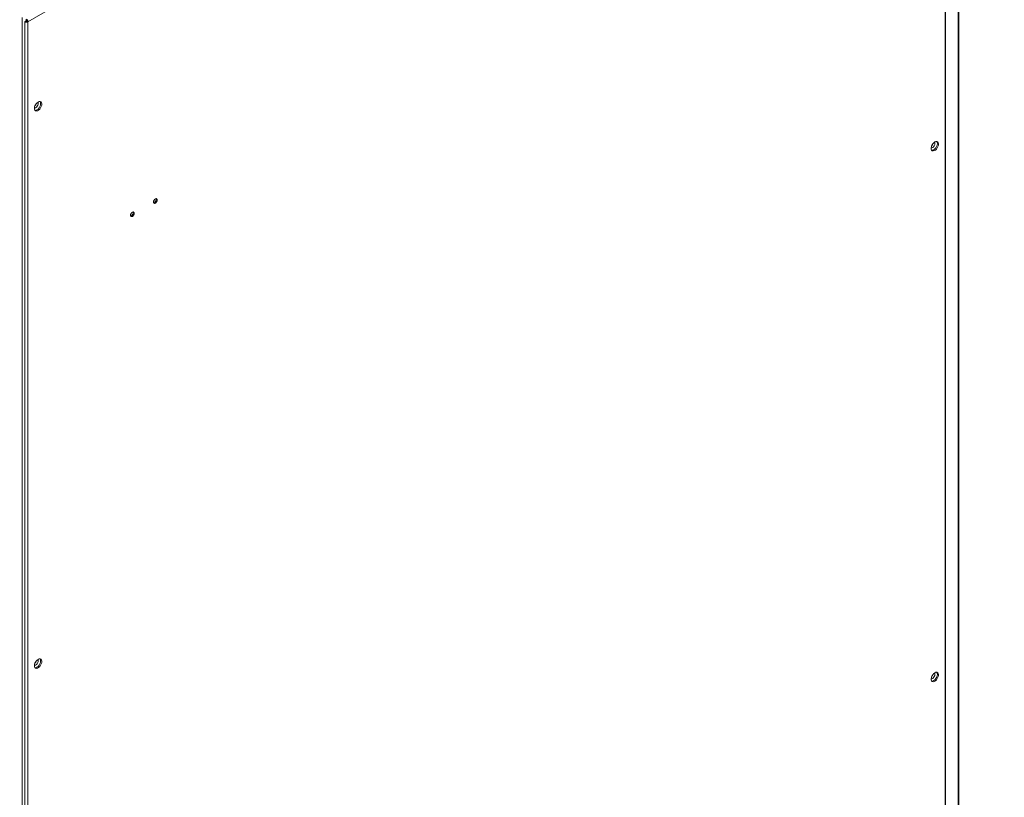
# Model space of a CAD drawing. Units: millimetres. Extents: x 4190 to 10867, y -2064 to 483.
# Drawn here: x 4903 to 4951, y -60 to -23 of the extents above; entities that cross this region are included whole.
import ezdxf

# ---------------------------------------------------------------- set-up
doc = ezdxf.new("R2010")
doc.units = ezdxf.units.MM
doc.layers.get('0').update_dxf_attribs({"lineweight": 25})
doc.styles.add('仿宋', font='gbenor.shx', dxfattribs={"width": 0.8, "bigfont": 'gbcbig.shx'})

msp = doc.modelspace()

# ---------------------------------------------------------------- linework, layer by layer
at = {"color": 0, "linetype": 'Continuous', "lineweight": 15}
for p, q in [((4947.8329, 2.5204), (4903.7493, -22.9286)), ((4947.8329, -109.5243), (4947.8329, 2.5204)), ((4947.8558, -109.4834), (4947.8558, 2.5433)), ((4948.4539, -103.6054), (4948.4539, -12.1485)), ((4948.485, -103.575), (4948.485, -12.0922)), ((4903.4863, -135.0001), (4903.4863, -22.7257)), ((4903.6159, -22.9238), (4903.6159, -134.9143)), ((4903.6774, -22.9232), (4903.6388, -22.9009)), ((4903.7087, -22.8691), (4903.67, -22.8468)), ((4903.7087, -22.8691), (4903.67, -22.8468)), ((4903.6808, -22.922), (4903.6808, -22.853)), ((4903.6934, -22.9094), (4903.6962, -22.898)), ((4903.6962, -22.898), (4903.7047, -22.8898)), ((4903.6962, -22.898), (4903.7493, -22.9286)), ((4903.7493, -22.9286), (4903.7493, -134.9733)), ((4909.8282, -31.6189), (4909.7981, -31.6302)), ((4908.7233, -32.2568), (4908.6932, -32.268))]:
    msp.add_line(p, q, dxfattribs=at)
at = {"color": 0, "linetype": 'Continuous', "lineweight": 15, "flags": 128}
for points in [[(4904.2464, -26.7881), (4904.2985, -26.7671), (4904.346, -26.766), (4904.3847, -26.7851), (4904.411, -26.8226), (4904.4227, -26.8752), (4904.4188, -26.9381), (4904.3995, -27.0059), (4904.3667, -27.0724), (4904.3231, -27.1318), (4904.2728, -27.1788), (4904.2201, -27.2093), (4904.1697, -27.2204), (4904.1262, -27.2113), (4904.0933, -27.1826), (4904.0741, -27.1371), (4904.0702, -27.0787), (4904.0819, -27.0126), (4904.1082, -26.9447), (4904.1469, -26.881), (4904.1943, -26.8272), (4904.2464, -26.7881)], [(4904.0702, -27.0783), (4904.0838, -27.0796), (4904.1251, -27.0693), (4904.168, -27.04), (4904.2065, -26.9956), (4904.2355, -26.9421), (4904.2511, -26.8868), (4904.2511, -26.8371), (4904.2355, -26.7997), (4904.2328, -26.7965)], [(4904.1934, -27.1657), (4904.2455, -27.1266), (4904.293, -27.0728), (4904.3316, -27.0091), (4904.358, -26.9412), (4904.3697, -26.8751), (4904.3658, -26.8167), (4904.3465, -26.7711), (4904.3421, -26.7653)], [(4904.0978, -27.1885), (4904.1413, -27.1867), (4904.1934, -27.1657)], [(4947.3358, -28.7059), (4947.2837, -28.745), (4947.2362, -28.7988), (4947.1976, -28.8625), (4947.1712, -28.9304), (4947.1595, -28.9965), (4947.1634, -29.0549), (4947.1827, -29.1005), (4947.2155, -29.1291), (4947.2591, -29.1382), (4947.3094, -29.1271), (4947.3621, -29.0967), (4947.4125, -29.0496), (4947.456, -28.9902), (4947.4889, -28.9237), (4947.5081, -28.8559), (4947.512, -28.793), (4947.5003, -28.7404), (4947.474, -28.7029), (4947.4353, -28.6839), (4947.3879, -28.6849), (4947.3358, -28.7059)], [(4947.3424, -28.7786), (4947.3345, -28.832), (4947.3118, -28.8874), (4947.2775, -28.9372), (4947.2361, -28.9746), (4947.1932, -28.9948), (4947.1595, -28.9961)], [(4947.4314, -28.6831), (4947.4358, -28.6889), (4947.4551, -28.7345), (4947.459, -28.7929), (4947.4473, -28.859), (4947.4209, -28.9269), (4947.3823, -28.9906), (4947.3348, -29.0444), (4947.2827, -29.0835)], [(4947.3222, -28.7143), (4947.3345, -28.7343), (4947.3424, -28.7786)], [(4947.2827, -29.0835), (4947.2306, -29.1045), (4947.1871, -29.1063)], [(4909.8812, -31.6496), (4909.915, -31.6223), (4909.9437, -31.5836), (4909.9629, -31.5394), (4909.9696, -31.4965), (4909.9629, -31.4613), (4909.9437, -31.4392), (4909.915, -31.4337), (4909.8812, -31.4454), (4909.8474, -31.4727), (4909.8187, -31.5114), (4909.7995, -31.5556), (4909.7928, -31.5985), (4909.7995, -31.6337), (4909.8187, -31.6557), (4909.8474, -31.6613), (4909.8812, -31.6496)], [(4909.8029, -31.5453), (4909.8244, -31.5147), (4909.8402, -31.4808)], [(4908.7763, -32.2874), (4908.8102, -32.2601), (4908.8388, -32.2214), (4908.858, -32.1772), (4908.8647, -32.1343), (4908.858, -32.0991), (4908.8388, -32.0771), (4908.8102, -32.0715), (4908.7763, -32.0832), (4908.7425, -32.1105), (4908.7138, -32.1492), (4908.6947, -32.1934), (4908.688, -32.2363), (4908.6947, -32.2715), (4908.7138, -32.2936), (4908.7425, -32.2991), (4908.7763, -32.2874)], [(4908.698, -32.1831), (4908.7195, -32.1525), (4908.7353, -32.1186)], [(4904.2464, -53.5808), (4904.2985, -53.5598), (4904.346, -53.5588), (4904.3847, -53.5779), (4904.411, -53.6154), (4904.4227, -53.6679), (4904.4188, -53.7309), (4904.3995, -53.7986), (4904.3667, -53.8652), (4904.3231, -53.9246), (4904.2728, -53.9716), (4904.2201, -54.002), (4904.1697, -54.0131), (4904.1262, -54.004), (4904.0933, -53.9754), (4904.0741, -53.9299), (4904.0702, -53.8715), (4904.0819, -53.8054), (4904.1082, -53.7375), (4904.1469, -53.6738), (4904.1943, -53.62), (4904.2464, -53.5808)], [(4904.0702, -53.871), (4904.0838, -53.8724), (4904.1251, -53.8621), (4904.168, -53.8327), (4904.2065, -53.7883), (4904.2355, -53.7349), (4904.2511, -53.6796), (4904.2511, -53.6299), (4904.2355, -53.5925), (4904.2328, -53.5893)], [(4904.1934, -53.9585), (4904.2455, -53.9193), (4904.293, -53.8655), (4904.3316, -53.8018), (4904.358, -53.7339), (4904.3697, -53.6678), (4904.3658, -53.6094), (4904.3465, -53.5639), (4904.3421, -53.558)], [(4904.0978, -53.9812), (4904.1413, -53.9795), (4904.1934, -53.9585)], [(4947.3358, -54.2228), (4947.2837, -54.2619), (4947.2362, -54.3157), (4947.1976, -54.3794), (4947.1712, -54.4473), (4947.1595, -54.5134), (4947.1634, -54.5718), (4947.1827, -54.6174), (4947.2155, -54.646), (4947.2591, -54.6551), (4947.3094, -54.644), (4947.3621, -54.6136), (4947.4125, -54.5665), (4947.456, -54.5071), (4947.4889, -54.4406), (4947.5081, -54.3728), (4947.512, -54.3099), (4947.5003, -54.2573), (4947.474, -54.2198), (4947.4353, -54.2008), (4947.3879, -54.2018), (4947.3358, -54.2228)], [(4947.3424, -54.2955), (4947.3345, -54.3489), (4947.3118, -54.4043), (4947.2775, -54.4541), (4947.2361, -54.4916), (4947.1932, -54.5117), (4947.1595, -54.513)], [(4947.4314, -54.2), (4947.4358, -54.2058), (4947.4551, -54.2514), (4947.459, -54.3098), (4947.4473, -54.3759), (4947.4209, -54.4438), (4947.3823, -54.5075), (4947.3348, -54.5613), (4947.2827, -54.6004)], [(4947.3222, -54.2312), (4947.3345, -54.2512), (4947.3424, -54.2955)], [(4947.2827, -54.6004), (4947.2306, -54.6214), (4947.1871, -54.6232)]]:
    msp.add_lwpolyline(points, dxfattribs=at)
at = {"color": 0, "linetype": 'Continuous', "lineweight": 15}
for centre, radius, start, end in [((4903.8896, -26.7862), 0.2781, 317.76055, 342.24483), ((4946.9782, -28.7036), 0.2789, 317.7955, 342.20988), ((4909.7514, -31.4725), 0.1645, 286.50732, 13.49806), ((4909.7398, -31.4681), 0.1748, 300.36134, 11.20752), ((4908.6465, -32.1104), 0.1645, 286.50733, 13.49805), ((4908.635, -32.1059), 0.1748, 300.36134, 11.20752), ((4903.8896, -53.5789), 0.2781, 317.76055, 342.24483), ((4946.9782, -54.2205), 0.2789, 317.7955, 342.20988)]:
    msp.add_arc(centre, radius, start, end, dxfattribs=at)
for points in [[(4903.6388, -22.9009), (4903.6324, -22.904), (4903.6196, -22.9103), (4903.614, -22.9238), (4903.6199, -22.9369), (4903.6373, -22.9475), (4903.6634, -22.953), (4903.6939, -22.9519), (4903.7251, -22.9442), (4903.7412, -22.9338), (4903.7493, -22.9286)], [(4903.7493, -22.9286), (4903.7497, -22.919), (4903.7507, -22.8998), (4903.7418, -22.869), (4903.7274, -22.842), (4903.7096, -22.8222), (4903.6918, -22.8124), (4903.6775, -22.8138), (4903.6686, -22.8254), (4903.6695, -22.8396), (4903.67, -22.8468)]]:
    msp.add_open_spline(points, degree=3, dxfattribs=at)
for points, knots in [([(4903.6935, -22.9093), (4903.6931, -22.9105), (4903.6922, -22.9128), (4903.6896, -22.9164), (4903.686, -22.9194), (4903.6819, -22.9217), (4903.6784, -22.923), (4903.6764, -22.9235), (4903.6755, -22.9237), (4903.6756, -22.9237), (4903.6756, -22.9237)], [0, 0, 0, 0, 0.12220666, 0.23136845, 0.4084856, 0.53770884, 0.68228834, 0.85778079, 0.95801984, 1, 1, 1, 1]), ([(4903.7082, -22.8672), (4903.7082, -22.8672), (4903.7081, -22.8672), (4903.7084, -22.8681), (4903.709, -22.8701), (4903.7096, -22.8737), (4903.7097, -22.8784), (4903.7089, -22.883), (4903.7071, -22.8871), (4903.7055, -22.889), (4903.7047, -22.8899)], [0, 0, 0, 0, 0.0418426, 0.1420596, 0.3175347, 0.4621426, 0.5914261, 0.7685936, 0.8777757, 1, 1, 1, 1])]:
    msp.add_open_spline(points, degree=3, knots=knots, dxfattribs=at)

# ---------------------------------------------------------------- texts
at = {"insert": (4380.3104, 238.199), "char_height": 60, "width": 2.687539, "attachment_point": 1, "style": '仿宋'}
msp.add_mtext('{\\fSimSun|b0|i0|c134|p2;\\C2;SVG flexible cabinet drawing-centralized monitoring}', dxfattribs=at)

doc.saveas('drawing.dxf')
